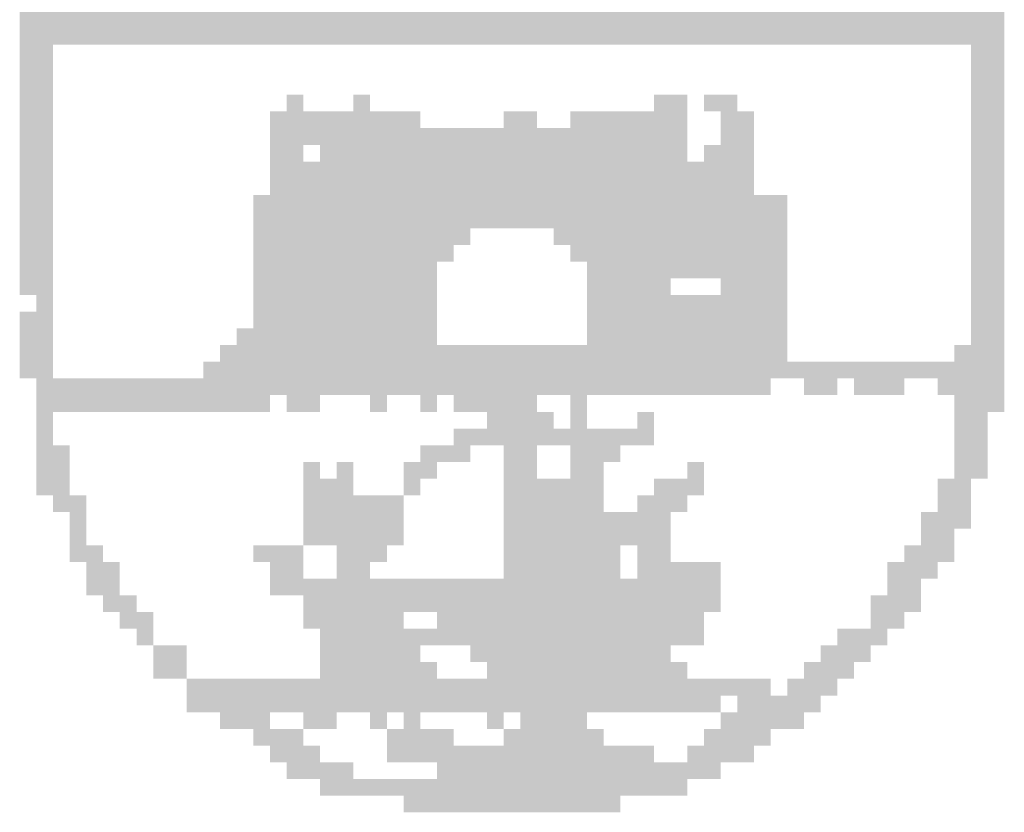
# Model space of a CAD drawing. Extents: x 0 to 2125, y -25 to 1456.
# Drawn here: x 1478 to 1515, y 36 to 65 of the extents above; entities that cross this region are included whole.
import ezdxf
from ezdxf.enums import TextEntityAlignment as Align

# ---------------------------------------------------------------- set-up
doc = ezdxf.new("R2010")
doc.units = 0
doc.header["$LTSCALE"] = 50
doc.header["$MEASUREMENT"] = 0
for name, color, linetype in [('06', 6, 'CONTINUOUS'), ('A-DIM', 7, 'CONTINUOUS'), ('A-PAG', 9, 'CONTINUOUS'), ('SIMBPMPA', 1, 'CONTINUOUS'), ('ST-20', 4, 'CONTINUOUS')]:
    doc.layers.add(name, color=color, linetype=linetype)
doc.styles.add('LINDAO', font='SASB____.pfb', dxfattribs={"width": 1.2, "height": 1.3})
doc.styles.add('ST-20', font='SIMPLEX.shx', dxfattribs={"height": 0.2})

# ---------------------------------------------------------------- blocks, each defined once
blk = doc.blocks.new('SDETCBG')
at = {"layer": 'SIMBPMPA', "color": 7}
for points in [[(-1193.876, 77.267), (-1120.257, 77.267), (-1193.876, 76.019), (-1120.257, 76.019)], [(-1193.876, 76.019), (-1120.257, 76.019), (-1193.876, 74.771), (-1120.257, 74.771)], [(-1193.876, 74.771), (-1191.38, 74.771), (-1193.876, 73.524), (-1191.38, 73.524)], [(-1122.753, 74.771), (-1120.257, 74.771), (-1122.753, 73.524), (-1120.257, 73.524)], [(-1193.876, 73.524), (-1191.38, 73.524), (-1193.876, 72.276), (-1191.38, 72.276)], [(-1122.753, 73.524), (-1120.257, 73.524), (-1122.753, 72.276), (-1120.257, 72.276)], [(-1193.876, 72.276), (-1191.38, 72.276), (-1193.876, 71.028), (-1191.38, 71.028)], [(-1122.753, 72.276), (-1120.257, 72.276), (-1122.753, 71.028), (-1120.257, 71.028)], [(-1193.876, 71.028), (-1191.38, 71.028), (-1193.876, 69.78), (-1191.38, 69.78)], [(-1173.912, 71.028), (-1172.664, 71.028), (-1173.912, 69.78), (-1172.664, 69.78)], [(-1168.921, 71.028), (-1167.673, 71.028), (-1168.921, 69.78), (-1167.673, 69.78)], [(-1146.461, 71.028), (-1143.965, 71.028), (-1146.461, 69.78), (-1143.965, 69.78)], [(-1142.717, 71.028), (-1140.222, 71.028), (-1142.717, 69.78), (-1140.222, 69.78)], [(-1122.753, 71.028), (-1120.257, 71.028), (-1122.753, 69.78), (-1120.257, 69.78)], [(-1193.876, 69.78), (-1191.38, 69.78), (-1193.876, 68.533), (-1191.38, 68.533)], [(-1175.159, 69.78), (-1166.425, 69.78), (-1175.159, 68.533), (-1166.425, 68.533)], [(-1166.425, 69.78), (-1165.177, 69.78), (-1166.425, 68.533), (-1165.177, 68.533)], [(-1165.177, 69.78), (-1163.929, 69.78), (-1165.177, 68.533), (-1163.929, 68.533)], [(-1157.691, 69.78), (-1156.443, 69.78), (-1157.691, 68.533), (-1156.443, 68.533)], [(-1156.443, 69.78), (-1155.195, 69.78), (-1156.443, 68.533), (-1155.195, 68.533)], [(-1152.7, 69.78), (-1143.965, 69.78), (-1152.7, 68.533), (-1143.965, 68.533)], [(-1141.47, 69.78), (-1138.974, 69.78), (-1141.47, 68.533), (-1138.974, 68.533)], [(-1122.753, 69.78), (-1120.257, 69.78), (-1122.753, 68.533), (-1120.257, 68.533)], [(-1193.876, 68.533), (-1191.38, 68.533), (-1193.876, 67.285), (-1191.38, 67.285)], [(-1175.159, 68.533), (-1143.965, 68.533), (-1175.159, 67.285), (-1143.965, 67.285)], [(-1141.47, 68.533), (-1138.974, 68.533), (-1141.47, 67.285), (-1138.974, 67.285)], [(-1122.753, 68.533), (-1120.257, 68.533), (-1122.753, 67.285), (-1120.257, 67.285)], [(-1193.876, 67.285), (-1191.38, 67.285), (-1193.876, 66.037), (-1191.38, 66.037)], [(-1175.159, 67.285), (-1172.664, 67.285), (-1175.159, 66.037), (-1172.664, 66.037)], [(-1171.416, 67.285), (-1143.965, 67.285), (-1171.416, 66.037), (-1143.965, 66.037)], [(-1142.717, 67.285), (-1138.974, 67.285), (-1142.717, 66.037), (-1138.974, 66.037)], [(-1122.753, 67.285), (-1120.257, 67.285), (-1122.753, 66.037), (-1120.257, 66.037)], [(-1193.876, 66.037), (-1191.38, 66.037), (-1193.876, 64.789), (-1191.38, 64.789)], [(-1175.159, 66.037), (-1138.974, 66.037), (-1175.159, 64.789), (-1138.974, 64.789)], [(-1122.753, 66.037), (-1120.257, 66.037), (-1122.753, 64.789), (-1120.257, 64.789)], [(-1193.876, 64.789), (-1191.38, 64.789), (-1193.876, 63.541), (-1191.38, 63.541)], [(-1175.159, 64.789), (-1138.974, 64.789), (-1175.159, 63.541), (-1138.974, 63.541)], [(-1122.753, 64.789), (-1120.257, 64.789), (-1122.753, 63.541), (-1120.257, 63.541)], [(-1193.876, 63.541), (-1191.38, 63.541), (-1193.876, 62.294), (-1191.38, 62.294)], [(-1176.407, 63.541), (-1136.478, 63.541), (-1176.407, 62.294), (-1136.478, 62.294)], [(-1122.753, 63.541), (-1120.257, 63.541), (-1122.753, 62.294), (-1120.257, 62.294)], [(-1193.876, 62.294), (-1191.38, 62.294), (-1193.876, 61.046), (-1191.38, 61.046)], [(-1176.407, 62.294), (-1136.478, 62.294), (-1176.407, 61.046), (-1136.478, 61.046)], [(-1122.753, 62.294), (-1120.257, 62.294), (-1122.753, 61.046), (-1120.257, 61.046)], [(-1193.876, 61.046), (-1191.38, 61.046), (-1193.876, 59.798), (-1191.38, 59.798)], [(-1176.407, 61.046), (-1160.186, 61.046), (-1176.407, 59.798), (-1160.186, 59.798)], [(-1153.947, 61.046), (-1136.478, 61.046), (-1153.947, 59.798), (-1136.478, 59.798)], [(-1122.753, 61.046), (-1120.257, 61.046), (-1122.753, 59.798), (-1120.257, 59.798)], [(-1193.876, 59.798), (-1191.38, 59.798), (-1193.876, 58.55), (-1191.38, 58.55)], [(-1176.407, 59.798), (-1161.434, 59.798), (-1176.407, 58.55), (-1161.434, 58.55)], [(-1152.7, 59.798), (-1136.478, 59.798), (-1152.7, 58.55), (-1136.478, 58.55)], [(-1122.753, 59.798), (-1120.257, 59.798), (-1122.753, 58.55), (-1120.257, 58.55)], [(-1193.876, 58.55), (-1191.38, 58.55), (-1193.876, 57.303), (-1191.38, 57.303)], [(-1176.407, 58.55), (-1162.682, 58.55), (-1176.407, 57.303), (-1162.682, 57.303)], [(-1151.452, 58.55), (-1143.965, 58.55), (-1151.452, 57.303), (-1143.965, 57.303)], [(-1143.965, 58.55), (-1136.478, 58.55), (-1143.965, 57.303), (-1136.478, 57.303)], [(-1122.753, 58.55), (-1120.257, 58.55), (-1122.753, 57.303), (-1120.257, 57.303)], [(-1193.876, 57.303), (-1191.38, 57.303), (-1193.876, 56.055), (-1191.38, 56.055)], [(-1176.407, 57.303), (-1162.682, 57.303), (-1176.407, 56.055), (-1162.682, 56.055)], [(-1151.452, 57.303), (-1145.213, 57.303), (-1151.452, 56.055), (-1145.213, 56.055)], [(-1141.47, 57.303), (-1136.478, 57.303), (-1141.47, 56.055), (-1136.478, 56.055)], [(-1122.753, 57.303), (-1120.257, 57.303), (-1122.753, 56.055), (-1120.257, 56.055)], [(-1192.628, 56.055), (-1191.38, 56.055), (-1192.628, 54.807), (-1191.38, 54.807)], [(-1176.407, 56.055), (-1162.682, 56.055), (-1176.407, 54.807), (-1162.682, 54.807)], [(-1151.452, 56.055), (-1136.478, 56.055), (-1151.452, 54.807), (-1136.478, 54.807)], [(-1122.753, 56.055), (-1120.257, 56.055), (-1122.753, 54.807), (-1120.257, 54.807)], [(-1193.876, 54.807), (-1191.38, 54.807), (-1193.876, 53.559), (-1191.38, 53.559)], [(-1176.407, 54.807), (-1162.682, 54.807), (-1176.407, 53.559), (-1162.682, 53.559)], [(-1151.452, 54.807), (-1136.478, 54.807), (-1151.452, 53.559), (-1136.478, 53.559)], [(-1122.753, 54.807), (-1120.257, 54.807), (-1122.753, 53.559), (-1120.257, 53.559)], [(-1193.876, 53.559), (-1191.38, 53.559), (-1193.876, 52.312), (-1191.38, 52.312)], [(-1177.655, 53.559), (-1162.682, 53.559), (-1177.655, 52.312), (-1162.682, 52.312)], [(-1151.452, 53.559), (-1136.478, 53.559), (-1151.452, 52.312), (-1136.478, 52.312)], [(-1122.753, 53.559), (-1120.257, 53.559), (-1122.753, 52.312), (-1120.257, 52.312)], [(-1193.876, 52.312), (-1191.38, 52.312), (-1193.876, 51.064), (-1191.38, 51.064)], [(-1178.903, 52.312), (-1136.478, 52.312), (-1178.903, 51.064), (-1136.478, 51.064)], [(-1124.001, 52.312), (-1120.257, 52.312), (-1124.001, 51.064), (-1120.257, 51.064)], [(-1193.876, 51.064), (-1191.38, 51.064), (-1193.876, 49.816), (-1191.38, 49.816)], [(-1180.151, 51.064), (-1120.257, 51.064), (-1180.151, 49.816), (-1120.257, 49.816)], [(-1192.628, 49.816), (-1137.726, 49.816), (-1192.628, 48.568), (-1137.726, 48.568)], [(-1135.231, 49.816), (-1132.735, 49.816), (-1135.231, 48.568), (-1132.735, 48.568)], [(-1131.487, 49.816), (-1128.992, 49.816), (-1131.487, 48.568), (-1128.992, 48.568)], [(-1128.992, 49.816), (-1127.744, 49.816), (-1128.992, 48.568), (-1127.744, 48.568)], [(-1125.249, 49.816), (-1124.001, 49.816), (-1125.249, 48.568), (-1124.001, 48.568)], [(-1124.001, 49.816), (-1120.257, 49.816), (-1124.001, 48.568), (-1120.257, 48.568)], [(-1192.628, 48.568), (-1175.159, 48.568), (-1192.628, 47.32), (-1175.159, 47.32)], [(-1173.912, 48.568), (-1171.416, 48.568), (-1173.912, 47.32), (-1171.416, 47.32)], [(-1167.673, 48.568), (-1166.425, 48.568), (-1167.673, 47.32), (-1166.425, 47.32)], [(-1163.929, 48.568), (-1162.682, 48.568), (-1163.929, 47.32), (-1162.682, 47.32)], [(-1161.434, 48.568), (-1155.195, 48.568), (-1161.434, 47.32), (-1155.195, 47.32)], [(-1152.7, 48.568), (-1151.452, 48.568), (-1152.7, 47.32), (-1151.452, 47.32)], [(-1124.001, 48.568), (-1120.257, 48.568), (-1124.001, 47.32), (-1120.257, 47.32)], [(-1192.628, 47.32), (-1191.38, 47.32), (-1192.628, 46.073), (-1191.38, 46.073)], [(-1158.938, 47.32), (-1153.947, 47.32), (-1158.938, 46.073), (-1153.947, 46.073)], [(-1152.7, 47.32), (-1151.452, 47.32), (-1152.7, 46.073), (-1151.452, 46.073)], [(-1147.708, 47.32), (-1146.461, 47.32), (-1147.708, 46.073), (-1146.461, 46.073)], [(-1124.001, 47.32), (-1121.505, 47.32), (-1124.001, 46.073), (-1121.505, 46.073)], [(-1192.628, 46.073), (-1191.38, 46.073), (-1192.628, 44.825), (-1191.38, 44.825)], [(-1161.434, 46.073), (-1150.204, 46.073), (-1161.434, 44.825), (-1150.204, 44.825)], [(-1150.204, 46.073), (-1146.461, 46.073), (-1150.204, 44.825), (-1146.461, 44.825)], [(-1124.001, 46.073), (-1121.505, 46.073), (-1124.001, 44.825), (-1121.505, 44.825)], [(-1192.628, 44.825), (-1190.133, 44.825), (-1192.628, 43.577), (-1190.133, 43.577)], [(-1163.929, 44.825), (-1160.186, 44.825), (-1163.929, 43.577), (-1160.186, 43.577)], [(-1157.691, 44.825), (-1155.195, 44.825), (-1157.691, 43.577), (-1155.195, 43.577)], [(-1152.7, 44.825), (-1148.956, 44.825), (-1152.7, 43.577), (-1148.956, 43.577)], [(-1124.001, 44.825), (-1121.505, 44.825), (-1124.001, 43.577), (-1121.505, 43.577)], [(-1192.628, 43.577), (-1190.133, 43.577), (-1192.628, 42.329), (-1190.133, 42.329)], [(-1172.664, 43.577), (-1171.416, 43.577), (-1172.664, 42.329), (-1171.416, 42.329)], [(-1170.168, 43.577), (-1168.921, 43.577), (-1170.168, 42.329), (-1168.921, 42.329)], [(-1165.177, 43.577), (-1162.682, 43.577), (-1165.177, 42.329), (-1162.682, 42.329)], [(-1157.691, 43.577), (-1155.195, 43.577), (-1157.691, 42.329), (-1155.195, 42.329)], [(-1152.7, 43.577), (-1150.204, 43.577), (-1152.7, 42.329), (-1150.204, 42.329)], [(-1143.965, 43.577), (-1142.717, 43.577), (-1143.965, 42.329), (-1142.717, 42.329)], [(-1124.001, 43.577), (-1121.505, 43.577), (-1124.001, 42.329), (-1121.505, 42.329)], [(-1192.628, 42.329), (-1190.133, 42.329), (-1192.628, 41.082), (-1190.133, 41.082)], [(-1172.664, 42.329), (-1168.921, 42.329), (-1172.664, 41.082), (-1168.921, 41.082)], [(-1165.177, 42.329), (-1163.929, 42.329), (-1165.177, 41.082), (-1163.929, 41.082)], [(-1157.691, 42.329), (-1153.947, 42.329), (-1157.691, 41.082), (-1153.947, 41.082)], [(-1153.947, 42.329), (-1150.204, 42.329), (-1153.947, 41.082), (-1150.204, 41.082)], [(-1146.461, 42.329), (-1142.717, 42.329), (-1146.461, 41.082), (-1142.717, 41.082)], [(-1125.249, 42.329), (-1122.753, 42.329), (-1125.249, 41.082), (-1122.753, 41.082)], [(-1191.38, 41.082), (-1188.885, 41.082), (-1191.38, 39.834), (-1188.885, 39.834)], [(-1172.664, 41.082), (-1165.177, 41.082), (-1172.664, 39.834), (-1165.177, 39.834)], [(-1157.691, 41.082), (-1150.204, 41.082), (-1157.691, 39.834), (-1150.204, 39.834)], [(-1147.708, 41.082), (-1143.965, 41.082), (-1147.708, 39.834), (-1143.965, 39.834)], [(-1125.249, 41.082), (-1122.753, 41.082), (-1125.249, 39.834), (-1122.753, 39.834)], [(-1190.133, 39.834), (-1188.885, 39.834), (-1190.133, 38.586), (-1188.885, 38.586)], [(-1172.664, 39.834), (-1165.177, 39.834), (-1172.664, 38.586), (-1165.177, 38.586)], [(-1157.691, 39.834), (-1148.956, 39.834), (-1157.691, 38.586), (-1148.956, 38.586)], [(-1148.956, 39.834), (-1145.213, 39.834), (-1148.956, 38.586), (-1145.213, 38.586)], [(-1126.496, 39.834), (-1122.753, 39.834), (-1126.496, 38.586), (-1122.753, 38.586)], [(-1190.133, 38.586), (-1188.885, 38.586), (-1190.133, 37.338), (-1188.885, 37.338)], [(-1172.664, 38.586), (-1165.177, 38.586), (-1172.664, 37.338), (-1165.177, 37.338)], [(-1157.691, 38.586), (-1145.213, 38.586), (-1157.691, 37.338), (-1145.213, 37.338)], [(-1126.496, 38.586), (-1124.001, 38.586), (-1126.496, 37.338), (-1124.001, 37.338)], [(-1190.133, 37.338), (-1187.637, 37.338), (-1190.133, 36.09), (-1187.637, 36.09)], [(-1176.407, 37.338), (-1172.664, 37.338), (-1176.407, 36.09), (-1172.664, 36.09)], [(-1170.168, 37.338), (-1166.425, 37.338), (-1170.168, 36.09), (-1166.425, 36.09)], [(-1157.691, 37.338), (-1150.204, 37.338), (-1157.691, 36.09), (-1150.204, 36.09)], [(-1150.204, 37.338), (-1148.956, 37.338), (-1150.204, 36.09), (-1148.956, 36.09)], [(-1147.708, 37.338), (-1145.213, 37.338), (-1147.708, 36.09), (-1145.213, 36.09)], [(-1127.744, 37.338), (-1124.001, 37.338), (-1127.744, 36.09), (-1124.001, 36.09)], [(-1188.885, 36.09), (-1186.389, 36.09), (-1188.885, 34.843), (-1186.389, 34.843)], [(-1175.159, 36.09), (-1172.664, 36.09), (-1175.159, 34.843), (-1172.664, 34.843)], [(-1170.168, 36.09), (-1167.673, 36.09), (-1170.168, 34.843), (-1167.673, 34.843)], [(-1157.691, 36.09), (-1150.204, 36.09), (-1157.691, 34.843), (-1150.204, 34.843)], [(-1150.204, 36.09), (-1148.956, 36.09), (-1150.204, 34.843), (-1148.956, 34.843)], [(-1147.708, 36.09), (-1141.47, 36.09), (-1147.708, 34.843), (-1141.47, 34.843)], [(-1128.992, 36.09), (-1125.249, 36.09), (-1128.992, 34.843), (-1125.249, 34.843)], [(-1188.885, 34.843), (-1186.389, 34.843), (-1188.885, 33.595), (-1186.389, 33.595)], [(-1175.159, 34.843), (-1150.204, 34.843), (-1175.159, 33.595), (-1150.204, 33.595)], [(-1150.204, 34.843), (-1141.47, 34.843), (-1150.204, 33.595), (-1141.47, 33.595)], [(-1128.992, 34.843), (-1126.496, 34.843), (-1128.992, 33.595), (-1126.496, 33.595)], [(-1187.637, 33.595), (-1185.142, 33.595), (-1187.637, 32.347), (-1185.142, 32.347)], [(-1172.664, 33.595), (-1141.47, 33.595), (-1172.664, 32.347), (-1141.47, 32.347)], [(-1130.24, 33.595), (-1126.496, 33.595), (-1130.24, 32.347), (-1126.496, 32.347)], [(-1186.389, 32.347), (-1183.894, 32.347), (-1186.389, 31.099), (-1183.894, 31.099)], [(-1172.664, 32.347), (-1165.177, 32.347), (-1172.664, 31.099), (-1165.177, 31.099)], [(-1162.682, 32.347), (-1157.691, 32.347), (-1162.682, 31.099), (-1157.691, 31.099)], [(-1157.691, 32.347), (-1142.717, 32.347), (-1157.691, 31.099), (-1142.717, 31.099)], [(-1130.24, 32.347), (-1127.744, 32.347), (-1130.24, 31.099), (-1127.744, 31.099)], [(-1185.142, 31.099), (-1183.894, 31.099), (-1185.142, 29.852), (-1183.894, 29.852)], [(-1171.416, 31.099), (-1142.717, 31.099), (-1171.416, 29.852), (-1142.717, 29.852)], [(-1132.735, 31.099), (-1128.992, 31.099), (-1132.735, 29.852), (-1128.992, 29.852)], [(-1183.894, 29.852), (-1181.398, 29.852), (-1183.894, 28.604), (-1181.398, 28.604)], [(-1171.416, 29.852), (-1163.929, 29.852), (-1171.416, 28.604), (-1163.929, 28.604)], [(-1160.186, 29.852), (-1145.213, 29.852), (-1160.186, 28.604), (-1145.213, 28.604)], [(-1133.983, 29.852), (-1130.24, 29.852), (-1133.983, 28.604), (-1130.24, 28.604)], [(-1183.894, 28.604), (-1181.398, 28.604), (-1183.894, 27.356), (-1181.398, 27.356)], [(-1171.416, 28.604), (-1162.682, 28.604), (-1171.416, 27.356), (-1162.682, 27.356)], [(-1158.938, 28.604), (-1143.965, 28.604), (-1158.938, 27.356), (-1143.965, 27.356)], [(-1135.231, 28.604), (-1131.487, 28.604), (-1135.231, 27.356), (-1131.487, 27.356)], [(-1181.398, 27.356), (-1172.664, 27.356), (-1181.398, 26.108), (-1172.664, 26.108)], [(-1172.664, 27.356), (-1137.726, 27.356), (-1172.664, 26.108), (-1137.726, 26.108)], [(-1136.478, 27.356), (-1132.735, 27.356), (-1136.478, 26.108), (-1132.735, 26.108)], [(-1181.398, 26.108), (-1141.47, 26.108), (-1181.398, 24.861), (-1141.47, 24.861)], [(-1140.222, 26.108), (-1133.983, 26.108), (-1140.222, 24.861), (-1133.983, 24.861)], [(-1178.903, 24.861), (-1175.159, 24.861), (-1178.903, 23.613), (-1175.159, 23.613)], [(-1172.664, 24.861), (-1170.168, 24.861), (-1172.664, 23.613), (-1170.168, 23.613)], [(-1167.673, 24.861), (-1166.425, 24.861), (-1167.673, 23.613), (-1166.425, 23.613)], [(-1165.177, 24.861), (-1163.929, 24.861), (-1165.177, 23.613), (-1163.929, 23.613)], [(-1158.938, 24.861), (-1157.691, 24.861), (-1158.938, 23.613), (-1157.691, 23.613)], [(-1156.443, 24.861), (-1151.452, 24.861), (-1156.443, 23.613), (-1151.452, 23.613)], [(-1141.47, 24.861), (-1135.231, 24.861), (-1141.47, 23.613), (-1135.231, 23.613)], [(-1176.407, 23.613), (-1172.664, 23.613), (-1176.407, 22.365), (-1172.664, 22.365)], [(-1166.425, 23.613), (-1161.434, 23.613), (-1166.425, 22.365), (-1161.434, 22.365)], [(-1157.691, 23.613), (-1150.204, 23.613), (-1157.691, 22.365), (-1150.204, 22.365)], [(-1142.717, 23.613), (-1137.726, 23.613), (-1142.717, 22.365), (-1137.726, 22.365)], [(-1175.159, 22.365), (-1171.416, 22.365), (-1175.159, 21.117), (-1171.416, 21.117)], [(-1166.425, 22.365), (-1165.177, 22.365), (-1166.425, 21.117), (-1165.177, 21.117)], [(-1165.177, 22.365), (-1146.461, 22.365), (-1165.177, 21.117), (-1146.461, 21.117)], [(-1143.965, 22.365), (-1138.974, 22.365), (-1143.965, 21.117), (-1138.974, 21.117)], [(-1173.912, 21.117), (-1168.921, 21.117), (-1173.912, 19.869), (-1168.921, 19.869)], [(-1162.682, 21.117), (-1141.47, 21.117), (-1162.682, 19.869), (-1141.47, 19.869)], [(-1171.416, 19.869), (-1163.929, 19.869), (-1171.416, 18.622), (-1163.929, 18.622)], [(-1163.929, 19.869), (-1143.965, 19.869), (-1163.929, 18.622), (-1143.965, 18.622)], [(-1165.177, 18.622), (-1148.956, 18.622), (-1165.177, 17.374), (-1148.956, 17.374)]]:
    blk.add_solid(points, dxfattribs=at)
at = {"layer": '06', "style": 'LINDAO', "width": 1.2}
blk.add_attdef('NUMERO', (-297.703, 32.104), '', height=90, dxfattribs=at)
at = {"layer": 'A-PAG', "style": 'ST-20'}
blk.add_attdef('ARQUIVO.DWG', text='', height=21.989, rotation=90, dxfattribs=at).set_placement((-1768.258, 160.845), align=Align.MIDDLE)
at = {"layer": 'ST-20', "style": 'ST-20'}
blk.add_attdef('ESCALA', text='', height=33.829, dxfattribs=at).set_placement((-149.159, 226.974), align=Align.MIDDLE)
blk.add_attdef('DATA', (-568.169, 213.945), '', height=34.351, dxfattribs=at)

msp = doc.modelspace()

# ---------------------------------------------------------------- block references
at = {"layer": 'A-DIM', "xscale": 0.5, "yscale": 0.5, "zscale": 0.5}
msp.add_blockref('SDETCBG', (2075.16133, 26.88757), dxfattribs=at)

doc.saveas('drawing.dxf')
